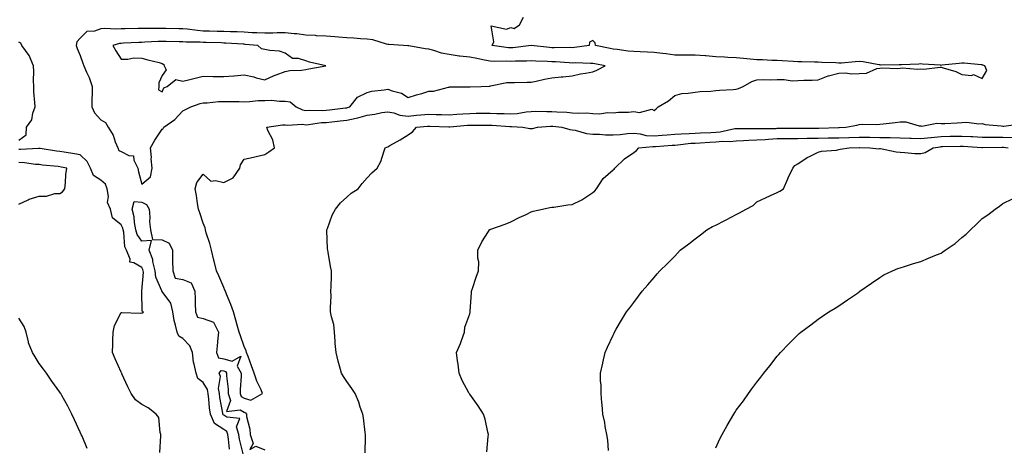
# Model space of a CAD drawing. Units: inches. Extents: x 942083 to 944723, y 7345418 to 7348058.
# Drawn here: x 943328 to 943809, y 7347076 to 7347284 of the extents above; entities that cross this region are included whole.
import ezdxf

# ---------------------------------------------------------------- set-up
doc = ezdxf.new("R2010")
doc.units = ezdxf.units.IN
doc.header["$MEASUREMENT"] = 0
doc.layers.add('Contour_94207345', color=7, linetype='Continuous', true_color=0x2945a9)

msp = doc.modelspace()

# ---------------------------------------------------------------- linework, layer by layer
at = {"layer": 'Contour_94207345'}
for points in [[(943430.86, 7347074.73, 3285), (943430.34, 7347079.62, 3285), (943429.97, 7347081.92, 3285), (943429.54, 7347083.42, 3285), (943428.05, 7347084.42, 3285), (943423.52, 7347087.39, 3285), (943421.52, 7347091.92, 3285), (943421.11, 7347094.98, 3285), (943420.81, 7347099.16, 3285), (943420.49, 7347101.92, 3285), (943420.13, 7347104, 3285), (943418.05, 7347107.3, 3285), (943415.43, 7347109.3, 3285), (943414.52, 7347111.92, 3285), (943413.67, 7347116.3, 3285), (943413.34, 7347117.21, 3285), (943412.74, 7347121.92, 3285), (943411.45, 7347125.31, 3285), (943408.05, 7347128.89, 3285), (943406.14, 7347130.01, 3285), (943405.33, 7347131.92, 3285), (943404.59, 7347135.37, 3285), (943403.82, 7347137.69, 3285), (943403.17, 7347141.92, 3285), (943402.18, 7347146.05, 3285), (943398.05, 7347151.72, 3285), (943397.93, 7347151.8, 3285), (943397.87, 7347151.92, 3285), (943397.83, 7347152.14, 3285), (943394.96, 7347158.84, 3285), (943394.54, 7347161.92, 3285), (943393.52, 7347166.45, 3285), (943393.5, 7347167.37, 3285), (943391.74, 7347171.92, 3285), (943392.75, 7347176.62, 3285), (943388.05, 7347176.37, 3285), (943385.81, 7347179.68, 3285), (943385.18, 7347181.92, 3285), (943384.49, 7347185.48, 3285), (943384.42, 7347188.29, 3285), (943383.33, 7347191.92, 3285), (943384.28, 7347195.69, 3285), (943388.05, 7347195.42, 3285), (943390.43, 7347194.31, 3285), (943391.62, 7347191.92, 3285), (943391.95, 7347188.02, 3285), (943391.89, 7347185.76, 3285), (943392.29, 7347181.92, 3285), (943393.24, 7347177.1, 3285), (943398.05, 7347176.93, 3285), (943401.5, 7347175.37, 3285), (943403, 7347171.92, 3285), (943403.11, 7347166.98, 3285), (943403.12, 7347166.86, 3285), (943403.23, 7347161.92, 3285), (943404.38, 7347158.25, 3285), (943408.05, 7347157.66, 3285), (943412.17, 7347156.04, 3285), (943413.96, 7347151.92, 3285), (943414.09, 7347147.97, 3285), (943414.12, 7347145.85, 3285), (943414.26, 7347141.92, 3285), (943415.32, 7347139.19, 3285), (943418.05, 7347138.61, 3285), (943422.97, 7347136.84, 3285), (943425.47, 7347131.92, 3285), (943425.17, 7347129.04, 3285), (943424.79, 7347125.19, 3285), (943424.45, 7347121.92, 3285), (943425.52, 7347119.4, 3285), (943428.05, 7347118.96, 3285), (943432.19, 7347117.78, 3285), (943436.41, 7347120.28, 3285), (943434.64, 7347115.33, 3285), (943436.48, 7347111.92, 3285), (943436.53, 7347110.39, 3285), (943436.04, 7347103.93, 3285), (943436.09, 7347101.92, 3285), (943436.59, 7347100.46, 3285), (943438.05, 7347099.63, 3285), (943441.22, 7347098.74, 3285), (943446.98, 7347101.92, 3285), (943446.23, 7347103.74, 3285), (943444.21, 7347108.08, 3285), (943442.9, 7347111.92, 3285), (943441.63, 7347115.5, 3285), (943439.88, 7347120.09, 3285), (943439.2, 7347121.92, 3285), (943438.95, 7347122.81, 3285), (943438.05, 7347124.94, 3285), (943436.19, 7347130.06, 3285), (943435.59, 7347131.92, 3285), (943434.62, 7347135.35, 3285), (943433.93, 7347137.79, 3285), (943432.78, 7347141.92, 3285), (943431.58, 7347145.45, 3285), (943429.46, 7347150.51, 3285), (943428.92, 7347151.92, 3285), (943428.64, 7347152.5, 3285), (943428.05, 7347153.7, 3285), (943425.59, 7347159.45, 3285), (943424.53, 7347161.92, 3285), (943423.34, 7347166.63, 3285), (943423.23, 7347167.1, 3285), (943422.01, 7347171.92, 3285), (943421.28, 7347175.15, 3285), (943419.52, 7347180.45, 3285), (943419.12, 7347181.92, 3285), (943419.05, 7347182.91, 3285), (943418.05, 7347185.11, 3285), (943416.38, 7347190.25, 3285), (943415.75, 7347191.92, 3285), (943415.23, 7347194.74, 3285), (943414.73, 7347198.6, 3285), (943414.05, 7347201.92, 3285), (943414.93, 7347205.04, 3285), (943418.05, 7347209.05, 3285), (943421.72, 7347205.6, 3285), (943423.98, 7347206, 3285), (943428.05, 7347204.96, 3285), (943432.66, 7347207.31, 3285), (943435.97, 7347211.92, 3285), (943436.29, 7347213.67, 3285), (943438.05, 7347216.37, 3285), (943442.58, 7347217.39, 3285), (943443.82, 7347217.7, 3285), (943448.05, 7347218.67, 3285), (943450.07, 7347219.89, 3285), (943452.82, 7347221.92, 3285), (943452.01, 7347225.89, 3285), (943449.62, 7347230.35, 3285), (943449.06, 7347231.92, 3285), (943456.75, 7347233.21, 3285), (943458.05, 7347233.2, 3285), (943459.05, 7347232.92, 3285), (943466.58, 7347233.39, 3285), (943468.05, 7347233.16, 3285), (943469.38, 7347233.25, 3285), (943475.76, 7347234.2, 3285), (943478.05, 7347234.34, 3285), (943480.77, 7347234.64, 3285), (943484.91, 7347235.07, 3285), (943488.05, 7347235.43, 3285), (943492.59, 7347236.47, 3285), (943493.39, 7347236.58, 3285), (943498.05, 7347237.89, 3285), (943501.7, 7347238.27, 3285), (943505.22, 7347239.09, 3285), (943508.05, 7347239.47, 3285), (943511.04, 7347238.93, 3285), (943513.99, 7347237.85, 3285), (943518.05, 7347237.39, 3285), (943522.16, 7347237.8, 3285), (943524.14, 7347238.01, 3285), (943528.05, 7347238.41, 3285), (943531.71, 7347238.26, 3285), (943534.28, 7347238.15, 3285), (943538.05, 7347237.99, 3285), (943541.68, 7347238.28, 3285), (943544.61, 7347238.48, 3285), (943548.05, 7347238.75, 3285), (943551.21, 7347238.76, 3285), (943554.93, 7347238.8, 3285), (943558.05, 7347238.81, 3285), (943561.28, 7347238.69, 3285), (943564.81, 7347238.68, 3285), (943568.05, 7347238.55, 3285), (943571.25, 7347238.72, 3285), (943575.64, 7347239.51, 3285), (943578.05, 7347239.66, 3285), (943580.23, 7347239.74, 3285), (943585.72, 7347239.59, 3285), (943588.05, 7347239.66, 3285), (943590.51, 7347239.46, 3285), (943595.42, 7347239.29, 3285), (943598.05, 7347239.05, 3285), (943601.19, 7347238.78, 3285), (943605.07, 7347238.95, 3285), (943608.05, 7347238.6, 3285), (943611.43, 7347238.55, 3285), (943615.25, 7347239.12, 3285), (943618.05, 7347239.05, 3285), (943620.63, 7347239.34, 3285), (943625.53, 7347239.4, 3285), (943628.05, 7347239.63, 3285), (943630.84, 7347239.13, 3285), (943636.94, 7347240.81, 3285), (943638.05, 7347240.09, 3285), (943639.04, 7347240.93, 3285), (943640.03, 7347241.92, 3285), (943645.07, 7347244.9, 3285), (943648.05, 7347247.51, 3285), (943651.54, 7347248.44, 3285), (943654.65, 7347248.52, 3285), (943658.05, 7347249.14, 3285), (943660.47, 7347249.49, 3285), (943665.72, 7347249.59, 3285), (943668.05, 7347249.85, 3285), (943669.96, 7347250, 3285), (943676.57, 7347250.44, 3285), (943678.05, 7347250.55, 3285), (943679.14, 7347250.82, 3285), (943681.5, 7347251.92, 3285), (943685.69, 7347254.28, 3285), (943688.05, 7347255.11, 3285), (943691.37, 7347255.24, 3285), (943694.82, 7347255.15, 3285), (943698.05, 7347255.29, 3285), (943701.46, 7347255.32, 3285), (943705.27, 7347254.7, 3285), (943708.05, 7347254.74, 3285), (943711.04, 7347254.91, 3285), (943715.08, 7347254.89, 3285), (943718.05, 7347255.08, 3285), (943722.99, 7347256.98, 3285), (943723.13, 7347257, 3285), (943728.05, 7347258.3, 3285), (943731.45, 7347258.53, 3285), (943734.15, 7347258.02, 3285), (943738.05, 7347258.18, 3285), (943741.56, 7347258.42, 3285), (943746.71, 7347260.59, 3285), (943748.05, 7347260.76, 3285), (943749.03, 7347260.94, 3285), (943756.82, 7347260.69, 3285), (943758.05, 7347260.85, 3285), (943759.06, 7347260.91, 3285), (943766.52, 7347260.38, 3285), (943768.05, 7347260.46, 3285), (943769.62, 7347260.35, 3285), (943777.48, 7347261.35, 3285), (943778.05, 7347261.3, 3285), (943779.05, 7347260.92, 3285), (943785.25, 7347259.12, 3285), (943788.05, 7347257.71, 3285), (943792.76, 7347257.22, 3285), (943793.89, 7347257.76, 3285), (943798.05, 7347255.71, 3285), (943800.26, 7347259.71, 3285), (943799.33, 7347261.92, 3285), (943798.41, 7347262.29, 3285), (943798.05, 7347262.38, 3285), (943797.56, 7347262.41, 3285), (943789.33, 7347263.2, 3285), (943788.05, 7347263.26, 3285), (943786.85, 7347263.12, 3285), (943778.34, 7347262.21, 3285), (943778.05, 7347262.18, 3285), (943777.78, 7347262.19, 3285), (943768.92, 7347262.78, 3285), (943768.05, 7347262.84, 3285), (943767.16, 7347262.81, 3285), (943758.61, 7347262.47, 3285), (943758.05, 7347262.45, 3285), (943757.49, 7347262.48, 3285), (943748.47, 7347262.34, 3285), (943748.05, 7347262.36, 3285), (943747.58, 7347262.39, 3285), (943740.04, 7347263.91, 3285), (943738.05, 7347264, 3285), (943736.09, 7347263.89, 3285), (943729.45, 7347263.32, 3285), (943728.05, 7347263.24, 3285), (943726.62, 7347263.35, 3285), (943719.75, 7347263.62, 3285), (943718.05, 7347263.76, 3285), (943716.22, 7347263.75, 3285), (943710.09, 7347263.96, 3285), (943708.05, 7347263.95, 3285), (943705.9, 7347264.07, 3285), (943700.53, 7347264.41, 3285), (943698.05, 7347264.54, 3285), (943695.37, 7347264.6, 3285), (943690.93, 7347264.8, 3285), (943688.05, 7347264.86, 3285), (943684.82, 7347265.15, 3285), (943681.58, 7347265.45, 3285), (943678.05, 7347265.77, 3285), (943673.97, 7347266.01, 3285), (943672.32, 7347266.19, 3285), (943668.05, 7347266.41, 3285), (943663.2, 7347266.77, 3285), (943662.92, 7347266.8, 3285), (943658.05, 7347267.14, 3285), (943653.24, 7347267.11, 3285), (943652.85, 7347267.12, 3285), (943648.05, 7347267.08, 3285), (943643.86, 7347267.73, 3285), (943642.07, 7347267.89, 3285), (943638.05, 7347268.45, 3285), (943634.71, 7347268.58, 3285), (943631.19, 7347268.78, 3285), (943628.05, 7347268.91, 3285), (943625.27, 7347269.14, 3285), (943620.04, 7347269.93, 3285), (943618.05, 7347270.11, 3285), (943616.54, 7347270.41, 3285), (943609.42, 7347271.92, 3285), (943609.31, 7347273.18, 3285), (943608.05, 7347274.32, 3285), (943606.54, 7347273.43, 3285), (943606.28, 7347271.92, 3285), (943599.11, 7347270.85, 3285), (943598.05, 7347270.8, 3285), (943596.97, 7347270.84, 3285), (943589.24, 7347270.72, 3285), (943588.05, 7347270.76, 3285), (943586.97, 7347270.83, 3285), (943578.08, 7347271.89, 3285), (943578.02, 7347271.89, 3285), (943569.15, 7347270.81, 3285), (943568.05, 7347270.75, 3285), (943566.94, 7347270.81, 3285), (943558.97, 7347271.92, 3285), (943559.81, 7347273.68, 3285), (943558.53, 7347281.44, 3285), (943565.93, 7347279.8, 3285), (943568.05, 7347280.71, 3285), (943569.75, 7347280.22, 3285), (943572.39, 7347281.92, 3285), (943574.22, 7347285.75, 3285)], [(943328.05, 7347225.64, 3286), (943331.7, 7347228.26, 3286), (943331.76, 7347231.92, 3286), (943334.36, 7347235.62, 3286), (943334.9, 7347238.76, 3286), (943336.06, 7347241.92, 3286), (943335.95, 7347244.01, 3286), (943335.43, 7347249.3, 3286), (943335.32, 7347251.92, 3286), (943335.25, 7347254.72, 3286), (943335.37, 7347259.24, 3286), (943335.31, 7347261.92, 3286), (943333.07, 7347266.91, 3286), (943333.06, 7347266.93, 3286), (943329.5, 7347271.92, 3286), (943329.1, 7347272.97, 3286), (943328.05, 7347273.53, 3286)], [(943496.98, 7347072.99, 3284), (943497.18, 7347081.05, 3284), (943497.14, 7347081.92, 3284), (943496.97, 7347083, 3284), (943496.18, 7347090.05, 3284), (943495.84, 7347091.92, 3284), (943494.65, 7347095.32, 3284), (943493.88, 7347097.76, 3284), (943492.24, 7347101.92, 3284), (943490.52, 7347104.39, 3284), (943488.05, 7347107.9, 3284), (943486.45, 7347110.32, 3284), (943485.48, 7347111.92, 3284), (943484.55, 7347115.42, 3284), (943483.85, 7347117.72, 3284), (943482.83, 7347121.92, 3284), (943482.47, 7347126.34, 3284), (943482.45, 7347127.52, 3284), (943482.12, 7347131.92, 3284), (943481.75, 7347135.63, 3284), (943480.56, 7347139.41, 3284), (943480.18, 7347141.92, 3284), (943480.12, 7347143.99, 3284), (943480.44, 7347149.53, 3284), (943480.37, 7347151.92, 3284), (943480.39, 7347154.26, 3284), (943480.63, 7347159.34, 3284), (943480.63, 7347161.92, 3284), (943480.19, 7347164.06, 3284), (943478.93, 7347171.04, 3284), (943478.75, 7347171.92, 3284), (943478.73, 7347172.6, 3284), (943478.38, 7347181.59, 3284), (943478.37, 7347181.92, 3284), (943478.62, 7347182.49, 3284), (943480.88, 7347189.09, 3284), (943482.53, 7347191.92, 3284), (943484.95, 7347195.01, 3284), (943488.05, 7347197.85, 3284), (943490.16, 7347199.82, 3284), (943493.63, 7347201.92, 3284), (943495.54, 7347204.43, 3284), (943498.05, 7347207.25, 3284), (943500.21, 7347209.77, 3284), (943502.96, 7347211.92, 3284), (943504.69, 7347215.28, 3284), (943506.11, 7347219.97, 3284), (943506.86, 7347221.92, 3284), (943507.67, 7347222.31, 3284), (943508.05, 7347222.38, 3284), (943509.13, 7347223, 3284), (943514.15, 7347225.82, 3284), (943518.05, 7347228.19, 3284), (943520.19, 7347229.79, 3284), (943522.05, 7347231.92, 3284), (943527.5, 7347232.47, 3284), (943528.05, 7347232.53, 3284), (943528.63, 7347232.5, 3284), (943537.84, 7347232.14, 3284), (943538.05, 7347232.13, 3284), (943538.27, 7347232.15, 3284), (943547.03, 7347232.94, 3284), (943548.05, 7347233.01, 3284), (943549.14, 7347233.01, 3284), (943557.02, 7347232.95, 3284), (943558.05, 7347232.95, 3284), (943559.05, 7347232.92, 3284), (943567.69, 7347232.28, 3284), (943568.05, 7347232.27, 3284), (943568.41, 7347232.29, 3284), (943573.88, 7347231.92, 3284), (943577.43, 7347231.3, 3284), (943578.05, 7347231.29, 3284), (943578.61, 7347231.36, 3284), (943581.09, 7347231.92, 3284), (943587.43, 7347232.54, 3284), (943588.05, 7347232.56, 3284), (943588.65, 7347232.51, 3284), (943592.91, 7347231.92, 3284), (943596.92, 7347230.79, 3284), (943598.05, 7347230.72, 3284), (943599.46, 7347230.51, 3284), (943605.05, 7347228.92, 3284), (943608.05, 7347228.61, 3284), (943611.39, 7347228.58, 3284), (943614.35, 7347228.22, 3284), (943618.05, 7347228.19, 3284), (943621.5, 7347228.47, 3284), (943624.96, 7347228.83, 3284), (943628.05, 7347229.09, 3284), (943631.19, 7347228.77, 3284), (943634.12, 7347227.99, 3284), (943638.05, 7347227.71, 3284), (943641.94, 7347228.03, 3284), (943644.4, 7347228.27, 3284), (943648.05, 7347228.58, 3284), (943651.16, 7347228.81, 3284), (943655.06, 7347228.94, 3284), (943658.05, 7347229.15, 3284), (943660.68, 7347229.29, 3284), (943665.59, 7347229.46, 3284), (943668.05, 7347229.59, 3284), (943670.2, 7347229.77, 3284), (943677.46, 7347231.34, 3284), (943678.05, 7347231.4, 3284), (943678.56, 7347231.42, 3284), (943687.48, 7347231.35, 3284), (943688.05, 7347231.37, 3284), (943688.57, 7347231.4, 3284), (943697.55, 7347231.43, 3284), (943698.05, 7347231.45, 3284), (943698.52, 7347231.46, 3284), (943707.64, 7347231.51, 3284), (943708.45, 7347231.52, 3284), (943717.69, 7347231.56, 3284), (943718.4, 7347231.57, 3284), (943727.88, 7347231.76, 3284), (943728.05, 7347231.76, 3284), (943728.21, 7347231.76, 3284), (943731.52, 7347231.92, 3284), (943736.93, 7347233.05, 3284), (943738.05, 7347233.32, 3284), (943739.52, 7347233.39, 3284), (943746.64, 7347233.33, 3284), (943748.05, 7347233.4, 3284), (943749.77, 7347233.64, 3284), (943755.67, 7347234.31, 3284), (943758.05, 7347234.65, 3284), (943760.76, 7347234.63, 3284), (943767.34, 7347232.63, 3284), (943768.05, 7347232.62, 3284), (943768.56, 7347232.43, 3284), (943775.94, 7347234.03, 3284), (943778.05, 7347233.71, 3284), (943779.88, 7347233.75, 3284), (943785.79, 7347234.18, 3284), (943788.05, 7347234.22, 3284), (943790.56, 7347234.43, 3284), (943796.34, 7347233.63, 3284), (943798.05, 7347233.87, 3284), (943799.5, 7347233.37, 3284), (943807.24, 7347232.73, 3284), (943808.05, 7347232.54, 3284), (943808.65, 7347232.52, 3284), (943816.36, 7347233.61, 3284)], [(943556.43, 7347073.54, 3283), (943557.09, 7347080.96, 3283), (943557.15, 7347081.92, 3283), (943556.82, 7347083.16, 3283), (943555.53, 7347089.4, 3283), (943554.7, 7347091.92, 3283), (943552.14, 7347096.01, 3283), (943548.05, 7347101.65, 3283), (943547.93, 7347101.8, 3283), (943547.84, 7347101.92, 3283), (943547.64, 7347102.33, 3283), (943544.44, 7347108.31, 3283), (943542.86, 7347111.92, 3283), (943542.47, 7347116.34, 3283), (943542.12, 7347117.85, 3283), (943541.64, 7347121.92, 3283), (943543.61, 7347126.36, 3283), (943544.04, 7347127.91, 3283), (943545.45, 7347131.92, 3283), (943545.66, 7347134.32, 3283), (943548.05, 7347140.95, 3283), (943548.23, 7347141.75, 3283), (943548.25, 7347141.92, 3283), (943548.27, 7347142.15, 3283), (943548.84, 7347151.13, 3283), (943548.97, 7347151.92, 3283), (943549.45, 7347153.32, 3283), (943551.24, 7347158.72, 3283), (943552.39, 7347161.92, 3283), (943552.42, 7347166.28, 3283), (943551.98, 7347167.99, 3283), (943552.01, 7347171.92, 3283), (943553.92, 7347176.05, 3283), (943557.22, 7347181.09, 3283), (943557.72, 7347181.92, 3283), (943557.93, 7347182.04, 3283), (943558.05, 7347182.08, 3283), (943558.3, 7347182.17, 3283), (943565.37, 7347184.6, 3283), (943568.05, 7347185.74, 3283), (943572.15, 7347187.82, 3283), (943575.56, 7347189.43, 3283), (943578.05, 7347190.64, 3283), (943579.06, 7347190.92, 3283), (943583.49, 7347191.92, 3283), (943587.15, 7347192.82, 3283), (943588.05, 7347192.92, 3283), (943589.14, 7347193.01, 3283), (943595.94, 7347194.03, 3283), (943598.05, 7347194.17, 3283), (943602.71, 7347196.58, 3283), (943603.19, 7347196.79, 3283), (943608.05, 7347200.16, 3283), (943609.07, 7347200.9, 3283), (943609.94, 7347201.92, 3283), (943613.09, 7347206.88, 3283), (943618.05, 7347211.1, 3283), (943618.49, 7347211.48, 3283), (943618.9, 7347211.92, 3283), (943623.51, 7347216.46, 3283), (943628.05, 7347219.58, 3283), (943629.39, 7347220.59, 3283), (943630.47, 7347221.92, 3283), (943637.38, 7347222.59, 3283), (943638.05, 7347222.55, 3283), (943638.73, 7347222.6, 3283), (943646.79, 7347223.18, 3283), (943648.05, 7347223.29, 3283), (943649.53, 7347223.4, 3283), (943655.85, 7347224.12, 3283), (943658.05, 7347224.27, 3283), (943660.54, 7347224.41, 3283), (943665.22, 7347224.75, 3283), (943668.05, 7347224.9, 3283), (943671.3, 7347225.17, 3283), (943674.91, 7347225.07, 3283), (943678.05, 7347225.4, 3283), (943681.65, 7347225.52, 3283), (943684.26, 7347225.7, 3283), (943688.05, 7347225.82, 3283), (943692.17, 7347226.04, 3283), (943693.77, 7347226.2, 3283), (943698.05, 7347226.4, 3283), (943702.57, 7347226.45, 3283), (943703.52, 7347226.46, 3283), (943708.05, 7347226.5, 3283), (943712.7, 7347226.57, 3283), (943713.38, 7347226.59, 3283), (943718.05, 7347226.66, 3283), (943722.85, 7347226.73, 3283), (943723.24, 7347226.73, 3283), (943728.05, 7347226.79, 3283), (943733.02, 7347226.95, 3283), (943733.09, 7347226.95, 3283), (943738.05, 7347227.12, 3283), (943742.89, 7347227.08, 3283), (943743.21, 7347227.08, 3283), (943748.05, 7347227.03, 3283), (943753.02, 7347226.95, 3283), (943753.08, 7347226.95, 3283), (943758.05, 7347226.86, 3283), (943762.79, 7347226.65, 3283), (943763.34, 7347226.63, 3283), (943768.05, 7347226.42, 3283), (943773, 7347226.97, 3283), (943773.1, 7347226.97, 3283), (943778.05, 7347227.45, 3283), (943782.43, 7347227.54, 3283), (943783.69, 7347227.56, 3283), (943788.05, 7347227.64, 3283), (943792.54, 7347227.42, 3283), (943793.52, 7347227.39, 3283), (943798.05, 7347227.16, 3283), (943802.8, 7347227.17, 3283), (943803.29, 7347227.16, 3283), (943808.05, 7347227.17, 3283), (943813.01, 7347226.96, 3283)], [(943396.86, 7347073.11, 3286), (943397.42, 7347081.29, 3286), (943397.33, 7347081.92, 3286), (943396.96, 7347083.01, 3286), (943396.36, 7347090.24, 3286), (943395.09, 7347091.92, 3286), (943391.1, 7347094.96, 3286), (943388.05, 7347096.67, 3286), (943385.02, 7347098.89, 3286), (943382.82, 7347101.92, 3286), (943381.32, 7347105.19, 3286), (943378.4, 7347111.56, 3286), (943378.25, 7347111.92, 3286), (943378.19, 7347112.06, 3286), (943378.05, 7347112.35, 3286), (943375.09, 7347118.97, 3286), (943373.75, 7347121.92, 3286), (943373.99, 7347125.99, 3286), (943373.97, 7347127.83, 3286), (943374.17, 7347131.92, 3286), (943374.79, 7347135.19, 3286), (943378.05, 7347141.45, 3286), (943378.41, 7347141.56, 3286), (943387.29, 7347141.16, 3286), (943388.05, 7347141.3, 3286), (943388.56, 7347141.41, 3286), (943388.82, 7347141.92, 3286), (943388.24, 7347142.11, 3286), (943388.15, 7347151.82, 3286), (943388.11, 7347151.92, 3286), (943388.1, 7347151.96, 3286), (943388.82, 7347161.14, 3286), (943388.71, 7347161.92, 3286), (943388.6, 7347162.47, 3286), (943388.05, 7347163.46, 3286), (943384.17, 7347165.8, 3286), (943382.22, 7347166.09, 3286), (943382.39, 7347167.58, 3286), (943380.62, 7347171.92, 3286), (943379.73, 7347173.6, 3286), (943379.32, 7347180.66, 3286), (943378.96, 7347181.92, 3286), (943378.81, 7347182.68, 3286), (943378.05, 7347184.38, 3286), (943373.8, 7347187.67, 3286), (943372.79, 7347191.92, 3286), (943371.41, 7347195.27, 3286), (943371.79, 7347198.18, 3286), (943371.11, 7347201.92, 3286), (943370.36, 7347204.23, 3286), (943368.05, 7347206.15, 3286), (943364.54, 7347208.41, 3286), (943363.11, 7347211.92, 3286), (943361.4, 7347215.26, 3286), (943358.05, 7347218.52, 3286), (943355.18, 7347219.05, 3286), (943350.24, 7347219.73, 3286), (943348.05, 7347220.1, 3286), (943346.43, 7347220.3, 3286), (943338.41, 7347221.56, 3286), (943338.05, 7347221.61, 3286), (943337.75, 7347221.62, 3286), (943328.9, 7347221.07, 3286), (943328.05, 7347221.11, 3286)], [(943615.8, 7347074.17, 3282), (943615.37, 7347079.25, 3282), (943614.86, 7347081.92, 3282), (943614.12, 7347085.84, 3282), (943613.92, 7347087.78, 3282), (943612.99, 7347091.92, 3282), (943612.72, 7347096.58, 3282), (943612.48, 7347097.49, 3282), (943612.1, 7347101.92, 3282), (943612.12, 7347105.99, 3282), (943611.81, 7347108.17, 3282), (943611.84, 7347111.92, 3282), (943612.92, 7347116.79, 3282), (943612.96, 7347117.01, 3282), (943614.2, 7347121.92, 3282), (943615.33, 7347124.64, 3282), (943618.05, 7347130.38, 3282), (943618.49, 7347131.49, 3282), (943618.68, 7347131.92, 3282), (943619.55, 7347133.42, 3282), (943622.11, 7347137.86, 3282), (943624.51, 7347141.92, 3282), (943626.1, 7347143.87, 3282), (943628.05, 7347146.33, 3282), (943630.41, 7347149.56, 3282), (943632.17, 7347151.92, 3282), (943634.96, 7347155.01, 3282), (943638.05, 7347158.61, 3282), (943639.55, 7347160.41, 3282), (943640.85, 7347161.92, 3282), (943644.54, 7347165.43, 3282), (943648.05, 7347169.09, 3282), (943649.44, 7347170.53, 3282), (943650.75, 7347171.92, 3282), (943654.95, 7347175.01, 3282), (943658.05, 7347177.5, 3282), (943660.61, 7347179.36, 3282), (943663.7, 7347181.92, 3282), (943666.54, 7347183.43, 3282), (943668.05, 7347184.23, 3282), (943672.58, 7347186.46, 3282), (943673.22, 7347186.75, 3282), (943678.05, 7347189.38, 3282), (943679.73, 7347190.25, 3282), (943682.89, 7347191.92, 3282), (943686.28, 7347193.69, 3282), (943688.05, 7347195.48, 3282), (943692.4, 7347197.57, 3282), (943694.78, 7347198.65, 3282), (943698.05, 7347200.17, 3282), (943699.29, 7347200.68, 3282), (943701.08, 7347201.92, 3282), (943703.18, 7347206.8, 3282), (943703.42, 7347207.29, 3282), (943705.64, 7347211.92, 3282), (943706.65, 7347213.31, 3282), (943708.05, 7347214.08, 3282), (943712.74, 7347217.23, 3282), (943713.82, 7347217.69, 3282), (943718.05, 7347219.8, 3282), (943719.73, 7347220.24, 3282), (943726.96, 7347220.83, 3282), (943728.05, 7347221.04, 3282), (943728.77, 7347221.2, 3282), (943733.23, 7347221.92, 3282), (943737.97, 7347222, 3282), (943738.14, 7347222, 3282), (943743.32, 7347221.92, 3282), (943747.62, 7347221.5, 3282), (943748.05, 7347221.56, 3282), (943748.44, 7347221.53, 3282), (943756.02, 7347219.88, 3282), (943758.05, 7347219.77, 3282), (943760.26, 7347219.71, 3282), (943765.26, 7347219.13, 3282), (943768.05, 7347219.07, 3282), (943770.28, 7347219.69, 3282), (943774.1, 7347221.92, 3282), (943777.49, 7347222.48, 3282), (943778.05, 7347222.54, 3282), (943778.67, 7347222.55, 3282), (943787.26, 7347222.71, 3282), (943788.05, 7347222.73, 3282), (943788.82, 7347222.69, 3282), (943797.89, 7347222.07, 3282), (943798.05, 7347222.07, 3282), (943798.2, 7347222.07, 3282), (943807.71, 7347222.26, 3282), (943808.05, 7347222.26, 3282), (943808.38, 7347222.25, 3282), (943810.74, 7347221.92, 3282)], [(943328.05, 7347194.43, 3287), (943332.63, 7347196.5, 3287), (943333.18, 7347196.8, 3287), (943338.05, 7347198.34, 3287), (943341.6, 7347198.37, 3287), (943345.68, 7347199.55, 3287), (943348.05, 7347199.59, 3287), (943349.46, 7347200.51, 3287), (943350.55, 7347201.92, 3287), (943350.88, 7347204.75, 3287), (943351.03, 7347208.94, 3287), (943351.45, 7347211.92, 3287), (943348.66, 7347212.52, 3287), (943348.05, 7347212.62, 3287), (943347.25, 7347212.73, 3287), (943339.63, 7347213.5, 3287), (943338.05, 7347213.71, 3287), (943336.16, 7347213.81, 3287), (943330.77, 7347214.64, 3287), (943328.05, 7347214.76, 3287)], [(943668.05, 7347075.43, 3281), (943670.14, 7347079.83, 3281), (943671.22, 7347081.92, 3281), (943673.66, 7347086.31, 3281), (943675.33, 7347089.19, 3281), (943676.89, 7347091.92, 3281), (943677.34, 7347092.63, 3281), (943678.05, 7347093.78, 3281), (943681.54, 7347098.44, 3281), (943684.07, 7347101.92, 3281), (943685.74, 7347104.24, 3281), (943688.05, 7347107.52, 3281), (943690, 7347109.96, 3281), (943691.56, 7347111.92, 3281), (943694.41, 7347115.56, 3281), (943698.05, 7347120.15, 3281), (943698.88, 7347121.09, 3281), (943699.62, 7347121.92, 3281), (943703.67, 7347126.3, 3281), (943708.05, 7347130.63, 3281), (943708.74, 7347131.22, 3281), (943709.61, 7347131.92, 3281), (943714.39, 7347135.58, 3281), (943718.05, 7347138.26, 3281), (943720.17, 7347139.8, 3281), (943723.25, 7347141.92, 3281), (943726.27, 7347143.7, 3281), (943728.05, 7347144.82, 3281), (943732.33, 7347147.64, 3281), (943737.17, 7347151.04, 3281), (943738.05, 7347151.65, 3281), (943738.21, 7347151.77, 3281), (943738.39, 7347151.92, 3281), (943744.09, 7347155.88, 3281), (943748.05, 7347158.62, 3281), (943750.12, 7347159.85, 3281), (943754.28, 7347161.92, 3281), (943756.92, 7347163.05, 3281), (943758.05, 7347163.41, 3281), (943760.16, 7347164.02, 3281), (943764.48, 7347165.49, 3281), (943768.05, 7347166.43, 3281), (943771.94, 7347168.04, 3281), (943775.73, 7347169.6, 3281), (943778.05, 7347170.56, 3281), (943778.9, 7347171.07, 3281), (943780.06, 7347171.92, 3281), (943784.81, 7347175.16, 3281), (943788.05, 7347178.1, 3281), (943790.17, 7347179.8, 3281), (943792.37, 7347181.92, 3281), (943795.34, 7347184.63, 3281), (943798.05, 7347187.38, 3281), (943800.75, 7347189.23, 3281), (943804.32, 7347191.92, 3281), (943806.51, 7347193.47, 3281), (943808.05, 7347194.66, 3281), (943812.9, 7347197.07, 3281)], [(943361.34, 7347075.21, 3287), (943358.9, 7347081.08, 3287), (943358.55, 7347081.92, 3287), (943358.4, 7347082.27, 3287), (943358.05, 7347083.08, 3287), (943355.31, 7347089.18, 3287), (943353.92, 7347091.92, 3287), (943351.95, 7347095.82, 3287), (943349.04, 7347100.94, 3287), (943348.49, 7347101.92, 3287), (943348.33, 7347102.2, 3287), (943348.05, 7347102.66, 3287), (943344.21, 7347108.08, 3287), (943341.5, 7347111.92, 3287), (943340.05, 7347113.92, 3287), (943338.05, 7347116.64, 3287), (943336.09, 7347119.96, 3287), (943334.67, 7347121.92, 3287), (943332.84, 7347126.7, 3287), (943332.8, 7347127.17, 3287), (943331.65, 7347131.92, 3287), (943330.75, 7347134.62, 3287), (943328.05, 7347138.74, 3287)], [(943437.48, 7347072.49, 3284), (943435.74, 7347079.61, 3284), (943435.35, 7347081.92, 3284), (943434.29, 7347085.68, 3284), (943435.83, 7347089.7, 3284), (943429.51, 7347090.46, 3284), (943428.05, 7347091.45, 3284), (943427.77, 7347091.63, 3284), (943427.64, 7347091.92, 3284), (943427.57, 7347092.4, 3284), (943426.2, 7347100.07, 3284), (943425.98, 7347101.92, 3284), (943425.55, 7347104.42, 3284), (943426.46, 7347110.32, 3284), (943425.83, 7347111.92, 3284), (943426.77, 7347113.2, 3284), (943428.05, 7347112.97, 3284), (943428.87, 7347112.75, 3284), (943429.32, 7347111.92, 3284), (943429.36, 7347110.62, 3284), (943430.2, 7347104.06, 3284), (943430.25, 7347101.92, 3284), (943431.37, 7347098.6, 3284), (943429.36, 7347093.23, 3284), (943436.01, 7347093.96, 3284), (943438.05, 7347092.81, 3284), (943438.74, 7347092.62, 3284), (943439.14, 7347091.92, 3284), (943439.22, 7347090.75, 3284), (943440.75, 7347084.62, 3284), (943440.87, 7347081.92, 3284), (943442.46, 7347077.51, 3284), (943440.7, 7347074.57, 3284), (943443.71, 7347076.26, 3284), (943448.05, 7347074.46, 3284)]]:
    msp.add_polyline3d(points, dxfattribs=at)
for points in [[(943388.05, 7347204.19, 3286), (943392.25, 7347207.72, 3286), (943393.14, 7347211.92, 3286), (943392.71, 7347216.57, 3286), (943392.73, 7347217.24, 3286), (943392.39, 7347221.92, 3286), (943394.36, 7347225.62, 3286), (943398.05, 7347231.01, 3286), (943398.56, 7347231.41, 3286), (943398.88, 7347231.92, 3286), (943404.25, 7347235.72, 3286), (943408.05, 7347239.91, 3286), (943409.37, 7347240.6, 3286), (943412.06, 7347241.92, 3286), (943416.49, 7347243.49, 3286), (943418.05, 7347243.86, 3286), (943420.01, 7347243.89, 3286), (943425.42, 7347244.55, 3286), (943428.05, 7347244.57, 3286), (943430.69, 7347244.55, 3286), (943435.51, 7347244.45, 3286), (943438.05, 7347244.44, 3286), (943440.63, 7347244.5, 3286), (943444.92, 7347245.04, 3286), (943448.05, 7347245.09, 3286), (943451.28, 7347245.16, 3286), (943455.28, 7347244.69, 3286), (943458.05, 7347244.76, 3286), (943460.47, 7347244.34, 3286), (943463.38, 7347241.92, 3286), (943466.54, 7347240.41, 3286), (943468.05, 7347240.16, 3286), (943469.7, 7347240.27, 3286), (943476.25, 7347240.12, 3286), (943478.05, 7347240.23, 3286), (943479.57, 7347240.4, 3286), (943487.51, 7347241.38, 3286), (943488.05, 7347241.44, 3286), (943488.44, 7347241.53, 3286), (943489.54, 7347241.92, 3286), (943493.26, 7347246.71, 3286), (943498.05, 7347248.98, 3286), (943500.35, 7347249.62, 3286), (943506.32, 7347250.19, 3286), (943508.05, 7347250.55, 3286), (943510.29, 7347249.68, 3286), (943514.79, 7347248.66, 3286), (943518.05, 7347246.49, 3286), (943522.16, 7347247.8, 3286), (943524.61, 7347248.48, 3286), (943528.05, 7347249.51, 3286), (943530.36, 7347249.61, 3286), (943537.68, 7347251.55, 3286), (943538.05, 7347251.57, 3286), (943538.34, 7347251.62, 3286), (943547.87, 7347251.74, 3286), (943548.05, 7347251.77, 3286), (943548.2, 7347251.77, 3286), (943553.65, 7347251.92, 3286), (943557.92, 7347252.05, 3286), (943558.05, 7347252.11, 3286), (943558.25, 7347252.12, 3286), (943566.22, 7347253.75, 3286), (943568.05, 7347253.83, 3286), (943569.96, 7347253.83, 3286), (943576.05, 7347253.92, 3286), (943578.05, 7347253.92, 3286), (943580.53, 7347254.4, 3286), (943584.51, 7347255.46, 3286), (943588.05, 7347256.03, 3286), (943592.63, 7347256.5, 3286), (943593.47, 7347256.5, 3286), (943598.05, 7347257.09, 3286), (943602.01, 7347257.96, 3286), (943604.47, 7347258.33, 3286), (943608.05, 7347259.04, 3286), (943610.06, 7347259.9, 3286), (943614.09, 7347261.92, 3286), (943609, 7347262.87, 3286), (943608.05, 7347263.06, 3286), (943606.98, 7347263, 3286), (943599.51, 7347263.38, 3286), (943598.05, 7347263.31, 3286), (943596.62, 7347263.35, 3286), (943589.95, 7347263.83, 3286), (943588.05, 7347263.88, 3286), (943585.94, 7347264.02, 3286), (943580.31, 7347264.17, 3286), (943578.05, 7347264.34, 3286), (943575.77, 7347264.19, 3286), (943570.3, 7347264.17, 3286), (943568.05, 7347264.03, 3286), (943565.81, 7347264.16, 3286), (943560.15, 7347264.02, 3286), (943558.05, 7347264.16, 3286), (943555.28, 7347264.69, 3286), (943551.59, 7347265.46, 3286), (943548.05, 7347266.12, 3286), (943543.27, 7347266.69, 3286), (943542.84, 7347266.71, 3286), (943538.05, 7347267.4, 3286), (943534.32, 7347268.19, 3286), (943530.57, 7347269.4, 3286), (943528.05, 7347270.04, 3286), (943526.29, 7347270.17, 3286), (943518.26, 7347271.71, 3286), (943518.05, 7347271.73, 3286), (943517.86, 7347271.73, 3286), (943515.68, 7347271.92, 3286), (943508.54, 7347272.41, 3286), (943508.05, 7347272.43, 3286), (943507.42, 7347272.55, 3286), (943500.74, 7347274.61, 3286), (943498.05, 7347275, 3286), (943494.83, 7347275.14, 3286), (943491.58, 7347275.45, 3286), (943488.05, 7347275.59, 3286), (943484.05, 7347275.92, 3286), (943482.18, 7347276.05, 3286), (943478.05, 7347276.41, 3286), (943473.32, 7347276.65, 3286), (943472.84, 7347276.71, 3286), (943468.05, 7347276.92, 3286), (943463.63, 7347277.5, 3286), (943462.37, 7347277.61, 3286), (943458.05, 7347278.13, 3286), (943454.16, 7347278.03, 3286), (943452.05, 7347277.91, 3286), (943448.05, 7347277.82, 3286), (943444.17, 7347278.04, 3286), (943441.85, 7347278.12, 3286), (943438.05, 7347278.34, 3286), (943434.61, 7347278.49, 3286), (943431.42, 7347278.55, 3286), (943428.05, 7347278.69, 3286), (943424.91, 7347278.78, 3286), (943421.12, 7347278.86, 3286), (943418.05, 7347278.94, 3286), (943415.26, 7347279.13, 3286), (943410.17, 7347279.8, 3286), (943408.05, 7347279.96, 3286), (943406.13, 7347280, 3286), (943399.86, 7347280.11, 3286), (943398.05, 7347280.14, 3286), (943396.23, 7347280.1, 3286), (943389.78, 7347280.19, 3286), (943388.05, 7347280.14, 3286), (943386.22, 7347280.09, 3286), (943379.91, 7347280.07, 3286), (943378.05, 7347280.02, 3286), (943375.95, 7347279.82, 3286), (943369.76, 7347280.21, 3286), (943368.05, 7347279.98, 3286), (943365.04, 7347278.91, 3286), (943361.23, 7347278.74, 3286), (943358.05, 7347275.49, 3286), (943356.34, 7347273.62, 3286), (943355.97, 7347271.92, 3286), (943356.57, 7347270.44, 3286), (943358.05, 7347266.99, 3286), (943359.38, 7347263.25, 3286), (943359.78, 7347261.92, 3286), (943361.11, 7347258.86, 3286), (943362.42, 7347256.3, 3286), (943363.86, 7347251.92, 3286), (943363.91, 7347247.78, 3286), (943363.67, 7347246.3, 3286), (943363.7, 7347241.92, 3286), (943365.06, 7347238.93, 3286), (943368.05, 7347235.51, 3286), (943370.38, 7347234.25, 3286), (943371.59, 7347231.92, 3286), (943374.15, 7347228.03, 3286), (943375.11, 7347224.85, 3286), (943376.36, 7347221.92, 3286), (943376.8, 7347220.67, 3286), (943378.05, 7347220.2, 3286), (943381.79, 7347218.18, 3286), (943384.09, 7347217.96, 3286), (943384.16, 7347215.81, 3286), (943386.09, 7347211.92, 3286), (943386.38, 7347210.25, 3286)], [(943398.05, 7347249.17, 3287), (943398.76, 7347251.2, 3287), (943400.43, 7347251.92, 3287), (943404.64, 7347255.33, 3287), (943408.05, 7347254.53, 3287), (943411.44, 7347255.3, 3287), (943414.04, 7347255.93, 3287), (943418.05, 7347256.82, 3287), (943422.91, 7347256.78, 3287), (943423.26, 7347256.71, 3287), (943428.05, 7347256.67, 3287), (943432.93, 7347257.04, 3287), (943433.21, 7347257.08, 3287), (943438.05, 7347257.49, 3287), (943442.66, 7347256.53, 3287), (943443.83, 7347256.13, 3287), (943448.05, 7347255.05, 3287), (943452.67, 7347257.3, 3287), (943453.7, 7347257.57, 3287), (943458.05, 7347259.13, 3287), (943460.28, 7347259.69, 3287), (943465.9, 7347259.77, 3287), (943468.05, 7347260.14, 3287), (943469.51, 7347260.46, 3287), (943477.85, 7347261.92, 3287), (943469.92, 7347263.8, 3287), (943468.05, 7347264.38, 3287), (943464.5, 7347265.47, 3287), (943461.66, 7347265.54, 3287), (943458.05, 7347268.2, 3287), (943455.2, 7347269.07, 3287), (943450.52, 7347269.45, 3287), (943448.05, 7347269.99, 3287), (943446.44, 7347270.31, 3287), (943444.62, 7347271.92, 3287), (943438.55, 7347272.41, 3287), (943438.05, 7347272.44, 3287), (943437.5, 7347272.47, 3287), (943429.13, 7347273.01, 3287), (943428.05, 7347273.05, 3287), (943426.89, 7347273.09, 3287), (943419.46, 7347273.32, 3287), (943418.05, 7347273.36, 3287), (943416.51, 7347273.47, 3287), (943409.7, 7347273.57, 3287), (943408.05, 7347273.7, 3287), (943406.24, 7347273.73, 3287), (943399.99, 7347273.86, 3287), (943398.05, 7347273.9, 3287), (943396.12, 7347273.85, 3287), (943389.55, 7347273.43, 3287), (943388.05, 7347273.39, 3287), (943386.62, 7347273.35, 3287), (943379.09, 7347272.95, 3287), (943378.05, 7347272.92, 3287), (943377.13, 7347272.83, 3287), (943373.92, 7347271.92, 3287), (943375.44, 7347269.32, 3287), (943378.05, 7347265.22, 3287), (943381.27, 7347265.14, 3287), (943384.15, 7347265.82, 3287), (943388.05, 7347265.76, 3287), (943391.06, 7347264.93, 3287), (943396.48, 7347263.49, 3287), (943398.05, 7347263.06, 3287), (943398.77, 7347262.64, 3287), (943398.94, 7347261.92, 3287), (943399.92, 7347260.06, 3287), (943398.05, 7347257.23, 3287), (943396.39, 7347253.58, 3287), (943396.45, 7347251.92, 3287), (943396.28, 7347250.15, 3287)]]:
    msp.add_polyline3d(points, close=True, dxfattribs=at)

doc.saveas('drawing.dxf')
